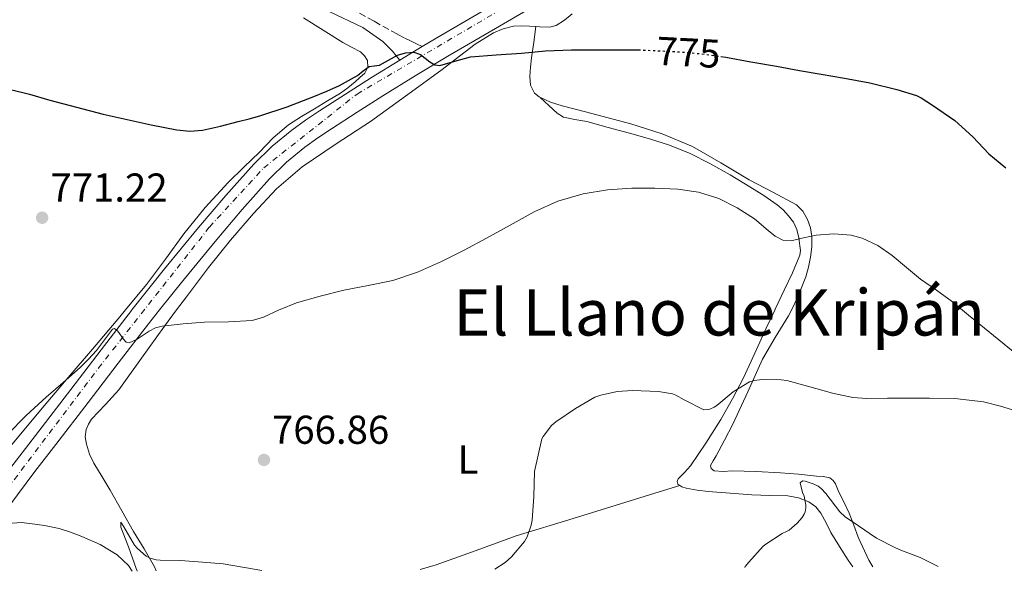
# Model space of a CAD drawing. Units: metres. Extents: x 540785 to 542725, y 4716989 to 4719042.
# Drawn here: x 541440 to 541685, y 4716991 to 4717128 of the extents above; entities that cross this region are included whole.
import ezdxf
from ezdxf.enums import TextEntityAlignment as Align

# ---------------------------------------------------------------- set-up
doc = ezdxf.new("R2010")
doc.units = ezdxf.units.M
doc.header["$MEASUREMENT"] = 0
for name, pattern in [('DGN Style 3', [2.435890702152634, 1.739921930109024, -0.6959687720436097]), ('DGN Style 4', [2.7856150101045474, 1.391937544087219, -0.6959687720436097, 0.001739921930109024, -0.6959687720436097]), ('DGN Style 5', [1.217945351076317, 0.5219765790327072, -0.6959687720436097])]:
    doc.linetypes.add(name, pattern=pattern)
for name, color, linetype, lineweight in [('Camino', 7, 'DGN Style 3', 0), ('Carretera', 9, 'Continuous', 0), ('Cota de curva de nivel directora', 7, 'Continuous', 0), ('Cota de punto acotado terreno', 7, 'Continuous', 0), ('Curva de nivel directora', 30, 'Continuous', 30), ('Curva de nivel directora no vista', 30, 'DGN Style 5', 30), ('Curva de nivel intermedia', 30, 'Continuous', 0), ('Eje de carretera', 7, 'DGN Style 4', 0), ('Etiqueta de uso rústico', 92, 'Continuous', 0), ('Límite de Concejo', 7, 'Continuous', 0), ('Línea de asfalto', 7, 'Continuous', 13), ('Línea de cambio de uso (parcela vista)', 92, 'Continuous', 0), ('Margen derecho', 7, 'Continuous', 0), ('Punto acotado terreno (símbolo)', 7, 'Continuous', 0), ('Texto de Área (paraje) menor', 7, 'Continuous', 0)]:
    doc.layers.add(name, color=color, linetype=linetype, lineweight=lineweight)
doc.styles.add('Style-Arial', font='arial.ttf')

# ---------------------------------------------------------------- blocks, each defined once
blk = doc.blocks.new('5PATER')
at = {"layer": 'Límite de Concejo', "linetype": 'Continuous', "lineweight": 0}
h = blk.add_hatch(color=51, dxfattribs=at)
edge = h.paths.add_edge_path()
edge.add_ellipse((0, 0), major_axis=(-0.1095731443231308, -0.1110710700762829), ratio=0.9994222409660317, start_angle=0, end_angle=360)

msp = doc.modelspace()

# ---------------------------------------------------------------- linework, layer by layer
at = {"layer": 'Camino', "color": 7, "linetype": 'DGN Style 3', "lineweight": 0}
msp.add_polyline3d([(541540.1999999997, 4717121.270000001, 775.1600000000037), (541538.8099999973, 4717121.920000001, 775.0700000000071), (541537.4100000003, 4717122.58, 774.9900000000052), (541535.6999999981, 4717123.440000001, 774.9499999999972), (541534.0199999994, 4717124.350000001, 774.9900000000052), (541528.2399999971, 4717127.550000001, 775.1100000000007), (541522.4600000014, 4717130.740000002, 775.2400000000052), (541510.0599999983, 4717136.699999999, 776.0899999999967), (541497.359999998, 4717144.029999999, 777.1499999999941), (541484.6800000002, 4717151.390000002, 778.2400000000054), (541473.6099999994, 4717158.820000002, 779.2200000000014), (541462.620000001, 4717166.640000002, 780.279999999999), (541446.9600000014, 4717177.010000002, 781.9900000000054), (541431.3299999986, 4717187.34, 783.7599999999949), (541425.2399999977, 4717191.340000001, 784.4199999999984), (541419.1400000001, 4717195.350000001, 785.0700000000071), (541414.0500000007, 4717198.65, 785.4199999999984), (541409.0700000006, 4717201.9, 785.7400000000052), (541405.739999998, 4717204.430000001, 786.1199999999955), (541402.5500000007, 4717207.250000001, 786.4900000000052), (541398.6999999994, 4717210.830000003, 786.8899999999995), (541395.0300000014, 4717214.490000002, 787.2899999999937), (541390.9999999992, 4717219.140000002, 787.7200000000012), (541389.8000000011, 4717220.480000001, 787.8699999999955)], dxfattribs=at)
at = {"layer": 'Carretera', "color": 9, "linetype": 'Continuous', "lineweight": 0}
for points in [[(541570.3599999995, 4717132.74, 776.7299999999959), (541558.4400000017, 4717125.76, 776.0800000000019), (541546.5799999973, 4717118.86, 775.3999999999943), (541538.4800000014, 4717113.960000001, 774.8600000000006), (541530.4100000003, 4717108.980000001, 774.3600000000006), (541523.9899999985, 4717104.930000001, 774.1000000000058), (541517.6299999994, 4717100.830000001, 773.8500000000058), (541514.2499999999, 4717098.560000001, 773.6999999999972), (541511.04, 4717096.230000001, 773.5500000000029), (541506.449999999, 4717092.480000001, 773.5), (541502.2300000013, 4717088.340000001, 773.3899999999995), (541495.3900000015, 4717080.720000002, 772.7200000000012), (541488.6999999996, 4717072.810000001, 772.029999999999), (541480.3299999987, 4717062.600000001, 771.2400000000052), (541474.8700000005, 4717055.75, 770.7200000000012), (541472.120000001, 4717052.279999998, 770.4600000000065), (541464.6200000021, 4717042.529999998, 769.7400000000052), (541457.1000000007, 4717032.73, 769.0399999999936), (541449.100000001, 4717022.32, 768.3899999999995), (541443.9100000008, 4717015.57, 768.2100000000065), (541433.2300000011, 4717001.430000001, 768.0500000000029)], [(541436.8500000022, 4717015.190000001, 768.1100000000006), (541444.8500000018, 4717025.590000001, 768.3899999999995), (541452.8500000016, 4717036, 769.0399999999936), (541460.3700000008, 4717045.800000001, 769.7400000000052), (541467.8899999999, 4717055.59, 770.4600000000065), (541468.0199999996, 4717055.75, 770.4700000000012), (541476.1499999989, 4717065.980000001, 771.2400000000052), (541484.5799999977, 4717076.239999999, 772.029999999999), (541491.3399999992, 4717084.239999999, 772.7200000000012), (541498.350000001, 4717092.050000002, 773.3899999999995), (541502.8599999994, 4717096.480000001, 773.5), (541507.760000001, 4717100.480000001, 773.5500000000029), (541511.1799999987, 4717102.960000001, 773.6999999999972), (541514.6700000024, 4717105.310000001, 773.8500000000058), (541521.1000000006, 4717109.460000001, 774.1000000000058), (541527.5699999993, 4717113.54, 774.3600000000006), (541534.649999998, 4717117.890000001, 774.7899999999936), (541535.6900000019, 4717118.54, 774.8600000000006), (541540.2000000002, 4717121.27, 775.1600000000036), (541543.8399999992, 4717123.470000002, 775.3999999999943), (541555.7399999992, 4717130.4, 776.0800000000019)]]:
    msp.add_polyline3d(points, dxfattribs=at)
at = {"layer": 'Curva de nivel directora', "color": 30, "linetype": 'Continuous', "lineweight": 30, "elevation": 775.0000000000001, "flags": 128}
for points in [[(541437.4799999997, 4717110.690000001), (541442.5699999993, 4717109.400000001), (541447.6099999996, 4717107.91), (541454.2300000002, 4717106.170000002), (541460.8599999998, 4717104.470000001), (541466.8199999988, 4717103.090000002), (541472.8299999991, 4717101.84), (541479.2199999995, 4717100.539999999), (541482.4299999992, 4717100.230000001), (541485.5999999989, 4717100.449999999), (541490.04, 4717101.430000001), (541494.459999999, 4717102.600000001), (541497.1599999992, 4717103.300000002), (541499.849999998, 4717104.039999999), (541506.6099999994, 4717106.279999999), (541513.2799999992, 4717108.840000001), (541516.4699999989, 4717110.160000001), (541519.6099999994, 4717111.59), (541521.8800000002, 4717112.79), (541524.0899999986, 4717114.08), (541525.5500000004, 4717115.190000001), (541527.0199999989, 4717116.270000001), (541528.2799999996, 4717116.490000002), (541529.5599999981, 4717116.630000004), (541531.7899999988, 4717117.850000001), (541534.0300000006, 4717119.110000002), (541536.0699999991, 4717119.690000001), (541538.11, 4717119.869999999), (541539.7399999994, 4717119.320000002), (541542.1100000008, 4717117.480000001), (541543.3099999989, 4717116.750000001), (541544.5599999984, 4717116.529999999), (541548.3400000003, 4717117.649999999), (541552.2400000007, 4717118.720000003), (541558.5599999996, 4717119.170000002), (541564.8799999984, 4717119.620000001), (541570.8300000007, 4717120.180000001), (541577.2900000004, 4717120.430000001), (541582.4299999991, 4717120.480000001), (541588.0799999996, 4717120.480000001), (541593.6399999985, 4717120.480000001), (541593.9499999991, 4717120.470000003)], [(541614.4799999993, 4717118.800000001), (541615.6799999997, 4717118.630000001), (541621.889999999, 4717117.49), (541628.2500000002, 4717116.430000001), (541634.0499999983, 4717115.330000001), (541639.4199999995, 4717114.430000001), (541645.1999999996, 4717113.410000001), (541651.5299999998, 4717112.210000001), (541658.2399999996, 4717110.61), (541663.07, 4717109.07), (541664.2900000003, 4717108.500000001), (541667.0700000009, 4717106.660000001), (541672.67, 4717102.859999999), (541677.0699999989, 4717098.830000001), (541681.0499999997, 4717094.609999999), (541685.3300000001, 4717091.100000001)]]:
    msp.add_lwpolyline(points, dxfattribs=at)
at = {"layer": 'Curva de nivel directora no vista', "color": 30, "linetype": 'DGN Style 5', "lineweight": 30, "elevation": 775.0000000000005, "flags": 128}
msp.add_lwpolyline([(541593.9499999991, 4717120.470000003), (541598.909999999, 4717120.230000001), (541604.9599999996, 4717119.910000001), (541610.38, 4717119.380000002), (541614.4799999993, 4717118.800000001)], dxfattribs=at)
at = {"layer": 'Curva de nivel intermedia', "color": 30, "linetype": 'Continuous', "lineweight": 0, "flags": 128}
for points, elevation in [([(541437.0199999993, 4717024.679999999), (541441.7500000012, 4717029.489999999), (541446.7100000011, 4717034.050000002), (541450.9199999999, 4717037.739999999), (541455.110000001, 4717041.439999999), (541457.2200000009, 4717043.509999998), (541459.2300000003, 4717045.640000001), (541461.2100000007, 4717048.31), (541463.1900000012, 4717050.949999999), (541463.6600000005, 4717051.140000001), (541464.520000001, 4717050.48), (541465.9000000001, 4717048.509999999), (541466.6199999999, 4717047.750000001), (541467.3500000008, 4717047.569999999), (541469.2999999998, 4717048.48), (541472.2800000015, 4717050.46), (541473.8600000018, 4717051.279999998), (541475.5100000014, 4717051.73), (541480.7700000008, 4717052.279999999), (541486.0400000013, 4717052.710000001), (541491.9900000015, 4717052.810000001), (541497.9200000013, 4717053.16), (541500.7700000012, 4717053.939999999), (541504.6300000013, 4717055.75), (541504.8400000016, 4717055.849999999), (541508.9699999999, 4717057.57), (541514.8200000015, 4717059.199999999), (541520.7000000001, 4717060.690000001), (541526.7900000009, 4717061.850000001), (541532.8799999995, 4717063.09), (541539.0500000009, 4717065.119999998), (541544.9900000021, 4717067.779999998), (541550.5900000011, 4717070.67), (541556.1600000013, 4717073.619999998), (541562.1000000001, 4717076.88), (541568.0600000013, 4717080.149999999), (541573.9600000001, 4717082.789999999), (541580.1900000017, 4717084.66), (541586.24, 4717085.63), (541592.3200000019, 4717086.02), (541598.0300000006, 4717086.07), (541603.7400000015, 4717085.76), (541608.8900000014, 4717085.029999999), (541613.9200000005, 4717083.489999999), (541618.5200000005, 4717081.12), (541622.8600000013, 4717078.42), (541626.2300000018, 4717075.51), (541627.9300000007, 4717074.099999999), (541629.8700000008, 4717073.140000001), (541631.9000000003, 4717072.98), (541635.0099999994, 4717073.71), (541638.140000001, 4717074.380000001), (541642.5100000007, 4717074.66), (541646.8600000005, 4717074.4), (541649.6200000008, 4717073.649999999), (541653.4899999999, 4717071.789999999), (541657.0900000008, 4717069.34), (541660.5800000001, 4717066.350000001), (541664.0600000002, 4717063.42), (541668.0900000001, 4717060.65), (541672.0500000009, 4717057.78), (541674.5200000008, 4717055.739999999), (541676.0499999997, 4717054.49), (541680.0500000005, 4717051.199999999), (541683.6000000001, 4717048.32), (541687.1699999997, 4717045.439999999)], 770), ([(541558.230000001, 4716991.33), (541560.8300000005, 4716992.91), (541562.440000002, 4716994.350000001), (541565.6600000007, 4716998.190000001), (541566.2999999999, 4716999.359999999), (541567.3100000003, 4717002.229999999), (541567.5000000002, 4717003.460000001), (541567.9500000018, 4717009.33), (541568.0900000003, 4717015.570000002), (541569.920000001, 4717023.710000001), (541570.2400000006, 4717024.310000001), (541572.3500000006, 4717027.029999998), (541573.4000000011, 4717027.949999999), (541578.3200000008, 4717031.269999999), (541583.150000001, 4717034.029999999), (541584.6500000008, 4717034.579999999), (541588.6500000019, 4717035.459999999), (541592.4900000019, 4717035.73), (541598.9200000003, 4717035.52), (541602.4299999995, 4717034.859999998), (541603.2600000009, 4717034.539999999), (541605.3100000005, 4717033.380000001), (541610.19, 4717030.929999999), (541611.0700000006, 4717030.980000001), (541611.7200000011, 4717031.119999999), (541612.7600000005, 4717031.57), (541613.4500000011, 4717031.999999999), (541617.4800000011, 4717035.380000001), (541621.5600000003, 4717037.869999999), (541622.7800000008, 4717038.220000001), (541624.6699999995, 4717038.499999999), (541629.4700000007, 4717038.42), (541630.8400000008, 4717038.189999999), (541635.9999999997, 4717036.800000001), (541642.1900000012, 4717035.06), (541647.2600000005, 4717034), (541650.7499999995, 4717033.759999999), (541655.9000000017, 4717033.779999998), (541661.3200000019, 4717033.79), (541666.3500000011, 4717033.79), (541672.6000000007, 4717033.73), (541679.76, 4717032.929999999), (541684.3200000019, 4717031.730000001), (541689.1700000003, 4717030.16)], 765.0000000000001), ([(541620.4400000006, 4716991.690000001), (541620.5400000011, 4716991.939999999), (541621.3700000005, 4716993.020000001), (541624.9900000015, 4716996.980000001), (541625.5999999993, 4716997.49), (541629.7400000012, 4717000.13), (541630.7800000005, 4717000.62), (541631.4000000019, 4717001.02), (541633.4500000015, 4717002.75), (541634.6500000019, 4717004.109999998), (541635.1300000001, 4717004.929999999), (541635.3899999994, 4717005.539999999), (541635.5500000004, 4717006.529999999), (541635.5500000004, 4717007.199999998), (541635.1500000003, 4717009.41), (541634.7500000001, 4717010.32), (541634.16, 4717012.739999998), (541634.7600000014, 4717013.230000001), (541635.4200000007, 4717013.15), (541637.4400000013, 4717012.539999997), (541638.6200000015, 4717011.919999998), (541639.4200000018, 4717011.330000001), (541640.5400000016, 4717010.099999999), (541644.0599999997, 4717005.52), (541645.3899999997, 4717004.300000001), (541648.7000000001, 4717002.079999999), (541653.1800000014, 4716999.010000001), (541657.8700000008, 4716996.560000001), (541659.240000001, 4716996.050000001), (541663.9800000018, 4716994.220000001), (541668.5199999993, 4716991.970000001)], 760), ([(541469.2900000009, 4716990.81), (541469.2900000009, 4716990.850000001), (541469.1100000021, 4716991.429999999), (541467.1299999994, 4716996.82), (541465.2899999999, 4717001.750000001), (541465.2400000007, 4717002.31), (541465.2899999999, 4717002.980000001), (541466.0099999997, 4717001.779999999), (541468.6800000007, 4716997.220000001), (541469.4200000005, 4716996.399999999), (541471.5900000009, 4716994.550000001), (541472.5400000009, 4716993.999999999), (541474.0300000017, 4716993.599999999), (541475.0199999998, 4716993.560000001), (541480.0599999999, 4716993.429999999), (541485.5600000008, 4716993.039999999), (541490.6799999994, 4716992.59), (541495.9800000011, 4716991.730000001), (541500.2900000006, 4716990.99)], 765.0000000000001)]:
    msp.add_lwpolyline(points, dxfattribs=dict(at, elevation=elevation))
at = {"layer": 'Eje de carretera', "color": 7, "linetype": 'DGN Style 4', "lineweight": 0}
msp.add_polyline3d([(541421.3999999977, 4716990.53, 768.100000000006), (541459.6599999995, 4717041.230000001, 769.5099999999949), (541487.2899999986, 4717076.37, 772.1499999999944), (541500.7899999992, 4717091.100000001, 773.3999999999943), (541523.989999998, 4717109.460000002, 774.1799999999931), (541587.219999999, 4717146.619999999, 777.4499999999972), (541624.2600000005, 4717168.300000001, 780.6900000000024), (541644.2099999995, 4717175.67, 782.2899999999936), (541664.7699999987, 4717178.130000001, 784.1699999999986), (541689.9400000012, 4717178.130000001, 785.2599999999949), (541718.1700000016, 4717175.67, 787.0599999999978), (541733.2099999998, 4717175.980000001, 788.4199999999983), (541787.0599999976, 4717198.030000002, 792.9299999999931), (541802.7100000005, 4717208.78, 794.1699999999984), (541821.1199999995, 4717228.120000001, 795.7899999999936), (541841.3799999993, 4717251.460000001, 797.279999999999), (541852.0499999999, 4717263.640000002, 799.0500000000033), (541860.3400000003, 4717266.710000001, 799.7599999999949), (541873.2300000006, 4717267.940000001, 801.2400000000054), (541899.0100000012, 4717265.180000001, 802.5700000000071)], dxfattribs=at)
at = {"layer": 'Línea de asfalto', "color": 7, "linetype": 'Continuous', "lineweight": 13, "extrusion": (-0.04218203955397162, -0.04001884522552891, 0.9983081526091443), "elevation": -210843.1676030696, "flags": 128}
msp.add_lwpolyline([(-3049381.500494141, 3633356.463206911), (-3049381.256254885, 3633357.667095276), (-3049380.132717059, 3633362.826616836)], dxfattribs=at)
at = {"layer": 'Línea de asfalto', "color": 7, "linetype": 'Continuous', "lineweight": 13}
for points in [[(541540.1999999997, 4717121.270000001, 775.1600000000037), (541543.8399999987, 4717123.470000002, 775.3999999999944), (541555.7399999987, 4717130.400000001, 776.0800000000019), (541567.6000000008, 4717137.340000001, 776.7299999999963), (541581.5899999986, 4717145.92, 777.25), (541595.5599999985, 4717154.540000001, 777.8999999999943), (541604.2100000009, 4717159.800000001, 778.7799999999991), (541612.879999999, 4717164.980000001, 779.7599999999949), (541620.7800000003, 4717169.250000001, 780.479999999996), (541628.9200000009, 4717173.12, 781.1799999999931), (541633.829999997, 4717175.200000001, 781.5200000000042), (541638.8500000017, 4717177.010000002, 781.8699999999953), (541642.5599999976, 4717178.150000001, 782.1999999999972), (541646.3399999996, 4717179.020000001, 782.5599999999978), (541650.1999999997, 4717179.640000002, 782.8399999999967), (541653.8500000021, 4717180.090000002, 783.1000000000058)], [(541433.2300000007, 4717001.430000001, 768.050000000003), (541443.9100000004, 4717015.570000002, 768.2100000000065), (541449.1000000006, 4717022.320000002, 768.3899999999995), (541457.1000000002, 4717032.730000001, 769.0399999999936), (541464.6200000016, 4717042.529999999, 769.7400000000052), (541472.1200000006, 4717052.279999999, 770.4600000000065), (541474.8699999999, 4717055.75, 770.7200000000012), (541480.3299999982, 4717062.600000001, 771.2400000000054), (541488.699999999, 4717072.810000001, 772.029999999999), (541495.3900000011, 4717080.720000002, 772.7200000000012), (541502.2300000007, 4717088.340000002, 773.3899999999995), (541506.4499999986, 4717092.480000001, 773.5000000000001), (541511.0399999997, 4717096.230000001, 773.550000000003), (541514.2499999993, 4717098.560000001, 773.6999999999972), (541517.629999999, 4717100.830000003, 773.8500000000058), (541523.989999998, 4717104.930000001, 774.1000000000058), (541530.4099999997, 4717108.980000001, 774.3600000000006), (541538.480000001, 4717113.960000001, 774.8600000000007), (541546.5799999969, 4717118.86, 775.3999999999944), (541558.4400000012, 4717125.760000001, 776.0800000000019), (541570.359999999, 4717132.740000002, 776.7299999999963)], [(541417.8999999973, 4716990.51, 768.229999999996), (541425.2199999976, 4716999.92, 768.1399999999995), (541436.8500000017, 4717015.190000001, 768.1100000000006), (541444.8500000014, 4717025.590000001, 768.3899999999995), (541452.8500000011, 4717036, 769.0399999999936), (541460.3700000002, 4717045.800000002, 769.7400000000052), (541467.8899999994, 4717055.59, 770.4600000000065), (541468.0199999991, 4717055.75, 770.4700000000014), (541476.1499999984, 4717065.980000001, 771.2400000000054), (541484.5799999973, 4717076.24, 772.029999999999), (541491.3399999987, 4717084.24, 772.7200000000012), (541498.3500000006, 4717092.050000002, 773.3899999999995), (541502.8599999989, 4717096.480000002, 773.5000000000001), (541507.7600000006, 4717100.480000001, 773.550000000003), (541511.1799999982, 4717102.960000002, 773.6999999999972), (541514.6700000018, 4717105.310000001, 773.8500000000058), (541521.1000000001, 4717109.460000002, 774.1000000000058), (541527.5699999988, 4717113.540000001, 774.3600000000006), (541534.6499999977, 4717117.890000001, 774.7899999999937)]]:
    msp.add_polyline3d(points, dxfattribs=at)
at = {"layer": 'Línea de cambio de uso (parcela vista)', "color": 92, "linetype": 'Continuous', "lineweight": 0}
for points in [[(541437.8300000001, 4717021.9, 769.6900000000023), (541446.1600000003, 4717031.890000001, 769.6600000000036), (541452.1900000004, 4717038.949999999, 769.8000000000029), (541458.2300000004, 4717046, 770.1699999999983), (541464.9800000004, 4717054.029999999, 770.820000000007), (541466.3899999997, 4717055.75, 770.9600000000065), (541471.6500000004, 4717062.109999999, 771.4700000000012), (541476.3300000001, 4717068.359999999, 771.8800000000047), (541480.9500000002, 4717074.67, 772.2700000000042), (541486.2599999999, 4717081.24, 772.570000000007), (541491.9400000004, 4717087.470000001, 772.8800000000047), (541495.8099999996, 4717091.27, 773.2299999999959), (541499.7100000001, 4717095.029999999, 773.6000000000058), (541503.1699999999, 4717098.59, 773.8399999999965), (541506.9100000003, 4717101.83, 774.0399999999936), (541510.1600000003, 4717103.850000001, 774.179999999993), (541513.4400000004, 4717105.789999999, 774.2700000000042), (541516.6699999999, 4717107.730000001, 774.279999999999), (541519.8899999997, 4717109.680000001, 774.2700000000042), (541521.7300000004, 4717111.039999999, 774.279999999999), (541523.4900000002, 4717112.51, 774.3500000000058), (541524.7199999997, 4717113.539999999, 774.6000000000058), (541525.8899999997, 4717114.619999999, 774.9100000000036), (541526.6600000003, 4717116.140000001, 775.0800000000019), (541526.5599999996, 4717117.789999999, 775.179999999993), (541525.8799999999, 4717118.980000001, 775.1600000000036), (541524.8499999996, 4717119.939999999, 775.1499999999943), (541522.6399999997, 4717121.119999999, 775.3399999999965), (541520.4500000002, 4717122.27, 775.529999999999), (541510.6900000004, 4717128.430000001, 776.1699999999983)], [(541568.4698999999, 4717126.2191, 775.1214000000036), (541569.4100000003, 4717126.16, 775.070000000007), (541571.9699999997, 4717126.130000001, 774.9600000000065), (541573.5, 4717126.52, 774.9600000000065), (541575.5800000001, 4717127.810000001, 775.0099999999949), (541577.5199999996, 4717129.380000001, 775.1000000000058)], [(541474.0300000003, 4716990.84, 766.0500000000029), (541473.5999999996, 4716991.859999999, 766.1999999999972), (541471.04, 4716996.310000001, 766.2700000000042), (541468.4000000004, 4717000.689999999, 766.2200000000012), (541465.5, 4717005.789999999, 766.3999999999943), (541462.5899999999, 4717010.9, 766.6000000000058), (541460.5899999999, 4717014.26, 766.7599999999949), (541458.5599999996, 4717017.619999999, 766.9199999999983), (541457.4900000002, 4717019.92, 766.9400000000023), (541456.6900000004, 4717022.34, 766.9400000000023), (541456.4000000004, 4717024.180000001, 767.0500000000029), (541456.6299999999, 4717026.02, 767.2400000000052), (541457.1799999997, 4717027.380000001, 767.4900000000052), (541458, 4717028.609999999, 767.7100000000065), (541461.4699999997, 4717032.210000001, 767.9199999999983), (541464.7999999998, 4717035.859999999, 768.1199999999953), (541470.4299999997, 4717043.789999999, 768.7899999999936), (541476.0800000001, 4717051.710000001, 769.4499999999972), (541479.0899999999, 4717055.75, 769.7700000000042), (541481.5499999998, 4717059.050000001, 770.029999999999), (541487.0899999999, 4717066.34, 770.570000000007), (541492.54, 4717073.109999999, 771), (541498.2100000001, 4717079.730000001, 771.2599999999949), (541503.9699999997, 4717085.890000001, 771.3099999999977), (541510.3399999999, 4717091.380000001, 771.320000000007), (541518.8200000003, 4717097.050000001, 771.4400000000023), (541527.3499999996, 4717102.619999999, 771.7100000000065), (541536.0700000003, 4717108.939999999, 772.8300000000019), (541544.79, 4717115.300000001, 774.1600000000036), (541553.3499999996, 4717121.890000001, 774.8800000000047), (541557.9000000004, 4717124.66, 775.1300000000047), (541560.3200000003, 4717125.67, 775.2100000000065), (541562.8799999999, 4717126.34, 775.2599999999949), (541564.8700000001, 4717126.430000001, 775.2599999999949), (541566.8499999996, 4717126.32, 775.2100000000065), (541568.4698999999, 4717126.2191, 775.1214000000036)], [(541652.2400000002, 4716991.880000001, 758.6300000000047), (541651.2599999999, 4716993.529999999, 758.7599999999949), (541648.5599999996, 4716999.25, 759.2100000000065), (541647.4900000002, 4717002.24, 759.7100000000065), (541646.3899999997, 4717005.230000001, 760.1999999999972), (541645.1500000004, 4717007.859999999, 760.320000000007), (541643.8300000001, 4717010.460000001, 760.429999999993), (541642.9699999997, 4717012.480000001, 760.6000000000058), (541642.4100000003, 4717013.369999999, 760.6900000000023), (541641.5700000003, 4717014, 760.75), (541639.9100000003, 4717014.359999999, 760.8000000000029), (541638.2300000004, 4717014.449999999, 760.8600000000006), (541633.7400000002, 4717014.890000001, 761.0099999999949), (541629.25, 4717015.279999999, 761.2100000000065), (541623.2599999999, 4717015.57, 761.6900000000023), (541617.2699999996, 4717015.77, 762.2200000000012), (541615.0300000003, 4717015.57, 762.3999999999943), (541612.79, 4717015.77, 762.570000000007), (541612.0700000003, 4717016.33, 762.6399999999995), (541611.9199999999, 4717017.07, 762.6999999999972), (541612.5800000001, 4717018.27, 762.6900000000023), (541613.25, 4717019.470000001, 762.6399999999995), (541615.3600000005, 4717023.4, 762.7700000000042), (541617.4600000001, 4717027.34, 763.1000000000058), (541621.1600000003, 4717035.42, 764.1900000000023), (541624.7699999996, 4717043.52, 765.4799999999959), (541627.9800000004, 4717048.91, 766.5899999999965), (541631.2699999996, 4717054.27, 767.6399999999995), (541631.9900000002, 4717055.74, 767.8000000000029), (541633.5999999996, 4717059.050000001, 768.1399999999995), (541635.5700000003, 4717064, 768.5899999999965), (541636.2699999996, 4717066.430000001, 768.9700000000012), (541636.7599999999, 4717068.91, 769.3099999999977), (541637.04, 4717071.470000001, 769.5200000000042), (541637.0599999996, 4717074.029999999, 769.7200000000012), (541636.7300000004, 4717076.15, 769.8800000000047), (541635.9900000002, 4717078.220000001, 770.0399999999936), (541634.8600000005, 4717080.310000001, 770.2200000000012), (541633.2400000002, 4717081.92, 770.3999999999943), (541627.3499999996, 4717085.09, 771.0399999999936), (541621.4600000001, 4717088.130000001, 771.7100000000065), (541614.4800000004, 4717092.34, 772.2899999999936), (541607.4000000004, 4717096.4, 772.6000000000058), (541599.8600000005, 4717099.59, 772.6699999999983), (541592.0499999998, 4717102.050000001, 772.7200000000012), (541580.79, 4717105.039999999, 772.9700000000012), (541574.9600000001, 4717106.51, 773.4199999999983), (541572.0800000001, 4717107.439999999, 773.6999999999972), (541569.2400000002, 4717108.75, 773.9799999999959), (541568.1299999999, 4717109.680000001, 774.1199999999953), (541567.1600000003, 4717111.640000001, 774.3500000000058), (541566.9299999997, 4717113.789999999, 774.5200000000042), (541567.1100000005, 4717116.119999999, 774.6300000000047), (541567.3799999999, 4717118.449999999, 774.7299999999959), (541567.9199999999, 4717122.34, 774.929999999993), (541568.4698999999, 4717126.2191, 775.1199999999953)], [(541569.5599999996, 4717108.600000001, 773.9499999999972), (541571.6600000003, 4717106.640000001, 773.3899999999995), (541573.7599999999, 4717104.67, 772.8300000000019), (541575.3399999999, 4717103.720000001, 772.4900000000052), (541578.1699999999, 4717103.100000001, 772.1100000000006), (541581.0899999999, 4717102.609999999, 771.8699999999953), (541586.4000000004, 4717101.17, 771.5599999999977), (541591.7000000002, 4717099.730000001, 771.2899999999936), (541596.7199999997, 4717098.289999999, 771.0200000000042), (541601.7199999997, 4717096.74, 770.8300000000019), (541606.8200000003, 4717094.710000001, 770.8000000000029), (541611.7300000004, 4717092.220000001, 770.8099999999977), (541616.7400000002, 4717089.369999999, 770.779999999999), (541621.6699999999, 4717086.4, 770.75), (541625.1100000005, 4717084.199999999, 770.7200000000012), (541628.4800000004, 4717081.890000001, 770.5899999999965), (541629.9600000001, 4717080.619999999, 770.429999999993), (541631.2800000003, 4717079.17, 770.25), (541632.4900000002, 4717077.57, 770.0899999999965), (541633.3799999999, 4717075.76, 769.9499999999972), (541633.8799999999, 4717073.720000001, 770.0099999999949), (541634.1200000001, 4717071.680000001, 770.029999999999), (541634.2400000002, 4717070.529999999, 769.8600000000006), (541634.1200000001, 4717069.41, 769.6900000000023), (541632.25, 4717064.970000001, 769.0899999999965), (541630.2100000001, 4717060.67, 768.5399999999936), (541627.9400000004, 4717055.939999999, 768.1000000000058), (541627.8499999996, 4717055.74, 768.0800000000019), (541625.6799999997, 4717051.210000001, 767.6600000000036), (541622.8700000001, 4717045.050000001, 766.75), (541620.0499999998, 4717038.880000001, 765.8800000000047), (541617.3399999999, 4717033.640000001, 765.3000000000029), (541614.4199999999, 4717028.51, 764.7200000000012), (541610.7599999999, 4717022.67, 764.0399999999936), (541606.8799999999, 4717017.02, 763.3600000000006), (541605.3899999997, 4717015.369999999, 763.070000000007), (541603.8600000005, 4717013.789999999, 762.6699999999983), (541603.5599999996, 4717013.09, 762.3399999999965), (541603.79, 4717012.4, 761.9799999999959), (541604.2194999997, 4717012.119700001, 761.8530000000028)], [(541539.6699999999, 4716991.220000001, 764.8800000000047), (541543.6799999997, 4716992.380000001, 764.75), (541553.6200000001, 4716995.960000001, 764.6999999999972), (541563.5199999996, 4716999.57, 764.570000000007), (541577.7300000004, 4717003.91, 763.929999999993), (541591.9199999999, 4717008.27, 762.9100000000036), (541598.0700000003, 4717010.189999999, 762.3800000000047), (541604.2194999997, 4717012.119700001, 761.8500000000058)], [(541604.2194999997, 4717012.119700001, 761.8530000000028), (541604.7699999996, 4717011.76, 761.6900000000023), (541605.8700000001, 4717011.42, 761.5), (541608.5800000001, 4717010.949999999, 761.2200000000012), (541611.2999999998, 4717010.609999999, 761.0200000000042), (541616.7300000004, 4717010.180000001, 760.8000000000029), (541622.1600000003, 4717009.810000001, 760.570000000007), (541626.6299999999, 4717009.65, 760.3000000000029), (541631.0899999999, 4717009.52, 760.029999999999), (541633.7400000002, 4717009.07, 759.9499999999972), (541636.3099999996, 4717008.029999999, 759.8800000000047), (541638.04, 4717006.800000001, 759.6999999999972), (541639.3499999996, 4717005.180000001, 759.5200000000042), (541640.5999999996, 4717002.800000001, 759.4700000000012), (541641.8399999999, 4717000.430000001, 759.3999999999943), (541643.9299999997, 4716996.939999999, 759.070000000007), (541646.1200000001, 4716993.529999999, 758.6399999999995), (541647.3099999996, 4716991.850000001, 758.3600000000006)], [(541426.7999999998, 4716990.560000001, 767.5), (541426.8099999996, 4716990.57, 767.5), (541433.3600000005, 4716998.880000001, 767.6100000000006), (541434.9199999999, 4717000.75, 767.6199999999953), (541436.9100000003, 4717002.27, 767.6300000000047), (541438.3200000003, 4717002.76, 767.6399999999995), (541440.4900000002, 4717002.859999999, 767.6600000000036), (541442.6399999997, 4717002.609999999, 767.679999999993), (541446.2699999996, 4717002.130000001, 767.6100000000006), (541449.8899999997, 4717001.380000001, 767.4199999999983), (541452.7400000002, 4717000.480000001, 767.2100000000065), (541455.54, 4716999.430000001, 766.9900000000052), (541460.0899999999, 4716997.460000001, 766.7599999999949), (541464.3799999999, 4716994.880000001, 766.4900000000052), (541467.1399999997, 4716992.17, 766.1499999999943), (541468.1100000005, 4716990.800000001, 765.9799999999959)]]:
    msp.add_polyline3d(points, dxfattribs=at)
at = {"layer": 'Margen derecho', "color": 7, "linetype": 'Continuous', "lineweight": 0}
msp.add_polyline3d([(541534.6499999977, 4717117.890000001, 774.7899999999937), (541533.7399999979, 4717118.99, 774.779999999999), (541532.8399999993, 4717120.080000001, 774.7599999999949), (541530.4200000009, 4717122.550000001, 774.7599999999949), (541525.4600000011, 4717126.010000001, 774.9299999999931), (541508.6799999992, 4717134.08, 776.0899999999967), (541495.8700000016, 4717141.470000002, 777.1499999999941), (541483.1099999989, 4717148.880000002, 778.2400000000054), (541471.9299999984, 4717156.380000001, 779.2200000000014), (541460.9499999991, 4717164.190000001, 780.279999999999), (541445.3299999975, 4717174.540000001, 781.9900000000054), (541429.6999999991, 4717184.87, 783.7599999999949)], dxfattribs=at)

# ---------------------------------------------------------------- block references
at = {"layer": 'Punto acotado terreno (símbolo)', "color": 7, "linetype": 'Continuous', "lineweight": 0, "xscale": 10, "yscale": 10, "zscale": 10}
for p in [(541445.6900000018, 4717078.699999999, 771.2200000000016), (541500.8500000016, 4717018.470000002, 766.8600000000001)]:
    msp.add_blockref('5PATER', p, dxfattribs=at)

# ---------------------------------------------------------------- texts
at = {"layer": 'Cota de curva de nivel directora', "color": 7, "linetype": 'Continuous', "lineweight": 0, "style": 'Style-Arial'}
msp.add_text('775', height=7.000000000000002, rotation=356.9713, dxfattribs=at).set_placement((541606.4103565785, 4717119.824622258, 775), align=Align.MIDDLE_CENTER)
at = {"layer": 'Cota de punto acotado terreno', "color": 7, "linetype": 'Continuous', "lineweight": 0, "style": 'Style-Arial'}
for s, p in [('771.22', (541447.7399999975, 4717082.699999999, 771.2200000000012)), ('766.86', (541502.8399999992, 4717022.470000001, 766.8600000000006))]:
    msp.add_text(s, height=7.000000000000002, dxfattribs=at).set_placement(p)
at = {"layer": 'Etiqueta de uso rústico', "color": 92, "linetype": 'Continuous', "lineweight": 0, "style": 'Style-Arial'}
msp.add_text('L', height=7.000000000000002, dxfattribs=at).set_placement((541551.5714203793, 4717018.550010001, 765.5), align=Align.MIDDLE_CENTER)
at = {"layer": 'Texto de Área (paraje) menor', "color": 7, "linetype": 'Continuous', "lineweight": 0, "style": 'Style-Arial'}
msp.add_text('El Llano de Kripán', height=11.5, dxfattribs=at).set_placement((541614.0398483126, 4717055.150010003, 767.279999999999), align=Align.MIDDLE_CENTER)

doc.saveas('drawing.dxf')
